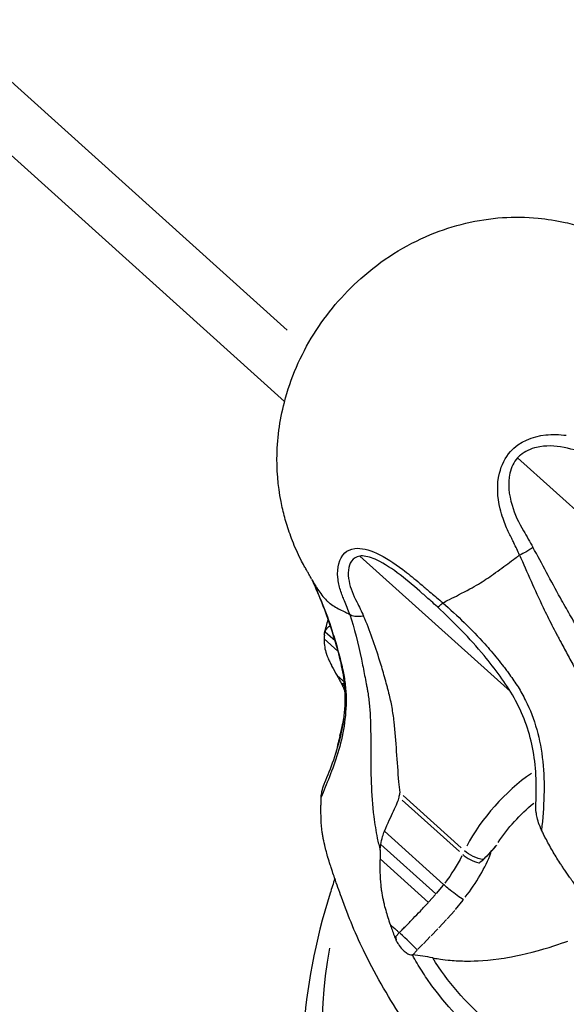
# Model space of a CAD drawing. Units: millimetres. Extents: x 0 to 29700, y 0 to 21000.
# Drawn here: x 6744 to 6804, y 14647 to 14755 of the extents above; entities that cross this region are included whole.
import ezdxf

# ---------------------------------------------------------------- set-up
doc = ezdxf.new("R2010")
doc.units = ezdxf.units.MM
doc.header["$LTSCALE"] = 0.3
doc.layers.add('P001', color=131, linetype='Continuous')

msp = doc.modelspace()

# ---------------------------------------------------------------- linework, layer by layer
at = {"layer": 'P001', "extrusion": (-1.22465e-16, -1, 2.96647e-13)}
for p, q in [((6773.52, 14720.78), (6736.39, 14754.21)), ((6729.85, 14752.03), (6773.22, 14712.97)), ((6822.74, 14685.2), (6798.76, 14706.8)), ((6797.98, 14681.18), (6781.48, 14696.04)), ((6782.15, 14688.85), (6782.15, 14688.85)), ((6777.66, 14687.75), (6778.75, 14686.77)), ((6778.14, 14688.36), (6778.3, 14688.22)), ((6778.32, 14688.2), (6778.32, 14688.2)), ((6777.57, 14686.97), (6779.07, 14685.62)), ((6778.77, 14686.74), (6778.78, 14686.74)), ((6779.1, 14685.59), (6779.12, 14685.58)), ((6781.52, 14685.32), (6781.52, 14685.32)), ((6784.13, 14682.96), (6784.13, 14682.96)), ((6779.41, 14682.16), (6779.57, 14682.02)), ((6779.79, 14682.04), (6779.58, 14682.02)), ((6782.55, 14679.35), (6782.56, 14679.35)), ((6786.23, 14669.79), (6792.59, 14664.06)), ((6786.13, 14669.29), (6792.4, 14663.65)), ((6784.18, 14665.88), (6790.66, 14660.05)), ((6783.78, 14664.44), (6789.81, 14659.01)), ((6796.45, 14664.37), (6795.96, 14663.77)), ((6783.69, 14662.86), (6788.99, 14658.08)), ((6790.62, 14659.99), (6789.85, 14659.06)), ((6789.77, 14658.96), (6789.03, 14658.13)), ((6791.96, 14657.32), (6792.79, 14658.33)), ((6791.06, 14656.3), (6791.87, 14657.21)), ((6790.12, 14655.29), (6790.97, 14656.2)), ((6785.23, 14654.45), (6785.39, 14654.31)), ((6785.78, 14654.74), (6785.41, 14654.33)), ((6788.44, 14653.56), (6789.2, 14654.33)), ((6789.29, 14654.42), (6790.03, 14655.2)), ((6787.81, 14652.91), (6788.37, 14653.49)), ((6787.27, 14652.32), (6787.24, 14652.32)), ((6787.3, 14652.35), (6787.75, 14652.85))]:
    msp.add_line(p, q, dxfattribs=at)
at = {"layer": 'P001'}
for centre, major_axis, ratio, start_param, end_param in [((6802.88, 14703.27), (-6.69, -7.43), 0.5, 0.589625, 0.589984), ((6769.02, 14679.22), (10.62, 2.68), 0.131839, 6.181787, 6.371379), ((6800.82, 14664.73), (-8.03, -8.92), 0.5, 4.26465, 5.184983), ((6794.06, 14663.5), (1.8, -0.87), 0.433013, -2.158799, -1.120517), ((6787.28, 14661.32), (-8.21, -9.12), 0.5, 1.723096, 2.213676), ((6794.06, 14663.5), (1.8, -0.87), 0.433013, -1.120517, -1.084554), ((6776.13, 14642.58), (9.25, 11.74), 0.115675, 6.085978, 6.275569), ((6786.49, 14654.04), (1.46, -1.37), 0.032278, 0.602676, 2.016374)]:
    msp.add_ellipse(centre, major_axis=major_axis, ratio=ratio, start_param=start_param, end_param=end_param, dxfattribs=at)
at = {"layer": 'P001', "extrusion": (-3.51743e-29, 3.1671e-29, -1)}
msp.add_ellipse((6830.2, 14678.49), major_axis=(-46.17, -51.28), ratio=0.499999, start_param=1.31618, end_param=1.316199, dxfattribs=at)
at = {"layer": 'P001', "extrusion": (2.10904e-29, -8.26809e-29, -1)}
msp.add_ellipse((6802.11, 14663.57), major_axis=(-6.69, -7.43), ratio=0.5, start_param=1.278645, end_param=1.870145, dxfattribs=at)
at = {"layer": 'P001', "extrusion": (-3.50322e-30, 6.68453e-29, -1)}
msp.add_ellipse((6786, 14662.48), major_axis=(-6.87, -7.63), ratio=0.5, start_param=4.206914, end_param=4.564236, dxfattribs=at)
at = {"layer": 'P001', "extrusion": (0, 0, -1)}
msp.add_ellipse((6794.26, 14663.91), major_axis=(1.8, -0.87), ratio=0.433013, start_param=0.954963, end_param=2.158799, dxfattribs=at)
at = {"layer": 'P001', "extrusion": (1.16104e-28, 2.2842e-29, -1)}
msp.add_ellipse((6830.2, 14678.49), major_axis=(-46.17, -51.28), ratio=0.5, start_param=-1.270796, end_param=0.678888, dxfattribs=at)
at = {"layer": 'P001'}
for points, knots in [([(6728.94, 14751.2), (6734.04, 14755.86), (6739.2, 14760.41), (6749.6, 14769.26), (6754.84, 14773.56), (6765.39, 14781.88), (6770.7, 14785.9), (6781.35, 14793.66), (6786.69, 14797.39), (6797.38, 14804.54), (6802.73, 14807.96), (6808.07, 14811.22)], [1.7624807, 1.7624807, 1.7624807, 1.7624807, 1.8318888, 1.8318888, 1.901297, 1.901297, 1.9707051, 1.9707051, 2.0401133, 2.0401133, 2.1095214, 2.1095214, 2.1095214, 2.1095214]), ([(6776.18, 14693.52), (6776.16, 14693.54), (6776.14, 14693.6), (6776.05, 14693.75), (6776.02, 14693.82), (6775.93, 14693.98), (6775.87, 14694.09), (6775.74, 14694.32), (6775.67, 14694.42), (6775.54, 14694.66), (6775.46, 14694.8), (6775.25, 14695.17), (6775.12, 14695.42), (6774.66, 14696.32), (6774.35, 14697.01), (6773.84, 14698.34), (6773.62, 14698.98), (6773.25, 14700.18), (6773.1, 14700.76), (6772.58, 14703.1), (6772.38, 14704.9), (6772.4, 14708.78), (6772.68, 14710.87), (6773.87, 14715.5), (6774.98, 14718.05), (6777.83, 14722.61), (6779.59, 14724.69), (6783.83, 14728.46), (6786.44, 14730.12), (6791.71, 14732.29), (6794.41, 14732.94), (6798.4, 14733.22), (6799.71, 14733.2), (6802, 14732.97), (6803, 14732.82), (6804.32, 14732.52), (6804.66, 14732.44), (6805.19, 14732.3), (6805.39, 14732.25), (6805.8, 14732.13), (6806.02, 14732.06), (6806.46, 14731.92), (6806.68, 14731.85), (6807.1, 14731.69), (6807.32, 14731.61), (6807.75, 14731.44), (6807.96, 14731.35), (6808.32, 14731.2), (6808.48, 14731.13), (6808.76, 14731), (6808.88, 14730.95), (6809.08, 14730.86), (6809.16, 14730.83), (6809.39, 14730.73), (6809.53, 14730.67), (6809.58, 14730.66)], [0, 0, 0, 0, 0.056256, 0.056256, 0.101985, 0.101985, 0.170872, 0.170872, 0.216818, 0.216818, 0.267298, 0.267298, 0.352222, 0.352222, 0.580958, 0.580958, 0.781449, 0.781449, 0.961367, 0.961367, 1.504566, 1.504566, 2.130769, 2.130769, 2.943512, 2.943512, 3.743812, 3.743812, 4.644575, 4.644575, 5.459299, 5.459299, 5.85336, 5.85336, 6.155359, 6.155359, 6.260409, 6.260409, 6.321127, 6.321127, 6.391003, 6.391003, 6.460237, 6.460237, 6.532222, 6.532222, 6.604476, 6.604476, 6.658999, 6.658999, 6.719777, 6.719777, 6.774501, 6.774501, 6.858123, 6.858123, 6.858123, 6.858123]), ([(6797.98, 14707.5), (6798.98, 14708.57), (6800.41, 14709.16), (6801.85, 14709.31), (6802.61, 14709.39), (6803.37, 14709.36), (6804.11, 14709.27)], [0.4929657, 0.4929657, 0.4929657, 0.4929657, 0.8256445, 0.8256445, 0.8256445, 1, 1, 1, 1]), ([(6803.87, 14707.94), (6802.86, 14708.13), (6801.82, 14708.18), (6800.86, 14707.95), (6800.2, 14707.8), (6799.58, 14707.51), (6799.07, 14707.09), (6798.96, 14707), (6798.86, 14706.9), (6798.76, 14706.8)], [0, 0, 0, 0, 0.2754451, 0.2754451, 0.2754451, 0.464373, 0.464373, 0.464373, 0.5052663, 0.5052663, 0.5052663, 0.5052663]), ([(6796.86, 14701.22), (6796.56, 14702.5), (6796.46, 14703.85), (6796.79, 14705.14), (6797.01, 14706), (6797.39, 14706.82), (6797.98, 14707.5)], [-1, -1, -1, -1, -0.6958597, -0.6958597, -0.6958597, -0.4929657, -0.4929657, -0.4929657, -0.4929657]), ([(6798.76, 14706.8), (6798.35, 14706.33), (6798.08, 14705.75), (6797.93, 14705.12), (6797.66, 14704), (6797.81, 14702.76), (6798.16, 14701.6)], [-0.5052663, -0.5052663, -0.5052663, -0.5052663, -0.325703, -0.325703, -0.325703, 0, 0, 0, 0]), ([(6798.13, 14697.97), (6798.03, 14698.16), (6797.95, 14698.32), (6797.85, 14698.52), (6797.58, 14699.07), (6797.37, 14699.58), (6797.18, 14700.15), (6797.06, 14700.5), (6796.95, 14700.85), (6796.86, 14701.22)], [-1, -1, -1, -1, -0.817656, -0.817656, -0.817656, -0.313172, -0.313172, -0.313172, 0, 0, 0, 0]), ([(6798.98, 14696.14), (6798.77, 14696.6), (6798.57, 14697.04), (6798.37, 14697.47), (6798.29, 14697.64), (6798.2, 14697.8), (6798.13, 14697.97)], [-0.9998499, -0.9998499, -0.9998499, -0.9998499, -0.2782557, -0.2782557, -0.2782557, -0.0000004, -0.0000004, -0.0000004, -0.0000004]), ([(6779.06, 14693.68), (6778.96, 14694.74), (6779.17, 14695.78), (6779.84, 14696.39), (6780.12, 14696.64), (6780.48, 14696.81), (6780.92, 14696.88)], [-1, -1, -1, -1, -0.6442446, -0.6442446, -0.6442446, -0.4929657, -0.4929657, -0.4929657, -0.4929657]), ([(6780.92, 14696.88), (6781.62, 14696.95), (6782.45, 14696.74), (6783.3, 14696.35), (6784.26, 14695.92), (6785.24, 14695.27), (6786.17, 14694.56)], [0.4929657, 0.4929657, 0.4929657, 0.4929657, 0.7316967, 0.7316967, 0.7316967, 1, 1, 1, 1]), ([(6800.45, 14697), (6800.34, 14696.91), (6800.22, 14696.82), (6800.09, 14696.74), (6799.96, 14696.65), (6799.82, 14696.56), (6799.67, 14696.48), (6799.45, 14696.36), (6799.21, 14696.24), (6798.98, 14696.14)], [0, 0, 0, 0, 0.2857143, 0.2857143, 0.2857143, 0.5714286, 0.5714286, 0.5714286, 1, 1, 1, 1]), ([(6812.19, 14678.73), (6811.92, 14678.98), (6811.65, 14679.23), (6811.39, 14679.5), (6810.65, 14680.25), (6809.95, 14681.08), (6809.29, 14681.97), (6808.64, 14682.86), (6808.02, 14683.8), (6807.41, 14684.78), (6807.11, 14685.27), (6806.81, 14685.76), (6806.51, 14686.26), (6806.21, 14686.76), (6805.91, 14687.27), (6805.6, 14687.77), (6805.51, 14687.92), (6805.42, 14688.07), (6805.32, 14688.23), (6805.23, 14688.38), (6805.14, 14688.53), (6805.05, 14688.68), (6804.87, 14688.99), (6804.69, 14689.3), (6804.51, 14689.6), (6804.16, 14690.22), (6803.81, 14690.83), (6803.46, 14691.45), (6802.43, 14693.31), (6801.45, 14695.18), (6800.45, 14697)], [0.0001971, 0.0001971, 0.0001971, 0.0001971, 0.0547199, 0.0547199, 0.0547199, 0.211659, 0.211659, 0.211659, 0.3685982, 0.3685982, 0.3685982, 0.4470678, 0.4470678, 0.4470678, 0.5255374, 0.5255374, 0.5255374, 0.5492605, 0.5492605, 0.5492605, 0.5729836, 0.5729836, 0.5729836, 0.6204299, 0.6204299, 0.6204299, 0.7153224, 0.7153224, 0.7153224, 1, 1, 1, 1]), ([(6781.48, 14696.04), (6781.08, 14695.98), (6780.76, 14695.78), (6780.55, 14695.48), (6780.17, 14694.95), (6780.12, 14694.13), (6780.29, 14693.27)], [-0.5052663, -0.5052663, -0.5052663, -0.5052663, -0.3256314, -0.3256314, -0.3256314, 0, 0, 0, 0]), ([(6785.89, 14693.97), (6785.05, 14694.61), (6784.19, 14695.2), (6783.36, 14695.59), (6782.8, 14695.85), (6782.25, 14696.02), (6781.77, 14696.05), (6781.67, 14696.05), (6781.57, 14696.05), (6781.48, 14696.04)], [0, 0, 0, 0, 0.2754804, 0.2754804, 0.2754804, 0.4644554, 0.4644554, 0.4644554, 0.5052663, 0.5052663, 0.5052663, 0.5052663]), ([(6790.57, 14690.91), (6790.79, 14691.02), (6791.03, 14691.15), (6791.32, 14691.29), (6791.66, 14691.46), (6791.99, 14691.62), (6792.28, 14691.78), (6793.24, 14692.27), (6793.9, 14692.63), (6794.47, 14692.97), (6795.05, 14693.32), (6795.55, 14693.65), (6796.14, 14694.07), (6796.73, 14694.49), (6797.37, 14694.95), (6797.89, 14695.34), (6798.2, 14695.58), (6798.48, 14695.77), (6798.67, 14695.91), (6798.79, 14696), (6798.86, 14696.06), (6798.98, 14696.14)], [-2.983584, -2.983584, -2.983584, -2.983584, -2.874934, -2.874934, -2.874934, -2.741908, -2.741908, -2.741908, -2.306186, -2.306186, -2.306186, -1.855719, -1.855719, -1.855719, -1.40137, -1.40137, -1.40137, -1.121028, -1.121028, -1.121028, -0.947075, -0.947075, -0.947075, -0.947075]), ([(6798.98, 14696.14), (6799.81, 14694.28), (6800.65, 14692.34), (6801.57, 14690.4), (6801.88, 14689.76), (6802.2, 14689.12), (6802.52, 14688.48), (6802.69, 14688.16), (6802.85, 14687.84), (6803.02, 14687.52), (6803.1, 14687.36), (6803.19, 14687.2), (6803.28, 14687.04), (6803.36, 14686.88), (6803.45, 14686.71), (6803.53, 14686.56)], [0, 0, 0, 0, 0.599632, 0.599632, 0.599632, 0.799509, 0.799509, 0.799509, 0.899448, 0.899448, 0.899448, 0.949417, 0.949417, 0.949417, 1, 1, 1, 1]), ([(6786.17, 14694.56), (6786.73, 14694.15), (6787.27, 14693.7), (6787.82, 14693.25), (6788.14, 14692.98), (6788.44, 14692.71), (6788.75, 14692.45), (6788.82, 14692.39), (6788.89, 14692.33), (6788.96, 14692.27)], [0, 0, 0, 0, 0.5834899, 0.5834899, 0.5834899, 0.9232402, 0.9232402, 0.9232402, 0.9997561, 0.9997561, 0.9997561, 0.9997561]), ([(6776.28, 14693.31), (6777.16, 14691.45), (6777.91, 14689.5), (6778.53, 14687.53), (6778.74, 14686.88), (6778.93, 14686.22), (6779.11, 14685.56), (6779.2, 14685.23), (6779.29, 14684.9), (6779.37, 14684.57), (6779.41, 14684.4), (6779.45, 14684.24), (6779.49, 14684.07), (6779.53, 14683.91), (6779.57, 14683.73), (6779.6, 14683.58)], [0, 0, 0, 0, 0.599632, 0.599632, 0.599632, 0.799509, 0.799509, 0.799509, 0.899448, 0.899448, 0.899448, 0.949417, 0.949417, 0.949417, 1, 1, 1, 1]), ([(6776.28, 14693.31), (6776.36, 14693.18), (6776.45, 14693.04), (6776.54, 14692.9), (6776.66, 14692.7), (6776.8, 14692.49), (6776.97, 14692.24), (6777.11, 14692.04), (6777.28, 14691.8), (6777.42, 14691.62), (6777.62, 14691.38), (6777.78, 14691.21), (6777.94, 14691.07)], [-3.724772, -3.724772, -3.724772, -3.724772, -3.503653, -3.503653, -3.503653, -3.192419, -3.192419, -3.192419, -2.949357, -2.949357, -2.949357, -2.609344, -2.609344, -2.609344, -2.609344]), ([(6779.79, 14691.12), (6779.7, 14691.34), (6779.63, 14691.49), (6779.56, 14691.68), (6779.4, 14692.08), (6779.27, 14692.54), (6779.17, 14692.96), (6779.12, 14693.21), (6779.09, 14693.44), (6779.06, 14693.68)], [-1, -1, -1, -1, -0.7637402, -0.7637402, -0.7637402, -0.2821422, -0.2821422, -0.2821422, 0, 0, 0, 0]), ([(6777.63, 14671.21), (6778.25, 14672.69), (6779.01, 14674.56), (6779.86, 14678.57), (6780.02, 14680.67), (6779.46, 14684.44), (6778.95, 14686.19), (6777.85, 14689.61), (6777.21, 14691.3), (6776.46, 14692.92)], [0, 0, 0, 0, 0.803632, 0.803632, 1.48469, 1.48469, 2.061366, 2.061366, 2.624159, 2.624159, 2.624159, 2.624159]), ([(6788.96, 14692.27), (6789.38, 14691.91), (6789.81, 14691.56), (6790.23, 14691.2), (6790.34, 14691.1), (6790.45, 14691), (6790.57, 14690.91)], [0, 0, 0, 0, 0.7890042, 0.7890042, 0.7890042, 0.9998386, 0.9998386, 0.9998386, 0.9998386]), ([(6777.94, 14691.07), (6778.03, 14690.98), (6778.13, 14690.9), (6778.23, 14690.83), (6778.58, 14690.56), (6779.03, 14690.31), (6779.43, 14690.11), (6779.65, 14690), (6779.85, 14689.89), (6780.02, 14689.81), (6780.14, 14689.75), (6780.22, 14689.7), (6780.32, 14689.66), (6780.33, 14689.65), (6780.35, 14689.64), (6780.36, 14689.64)], [-2.609344, -2.609344, -2.609344, -2.609344, -2.398286, -2.398286, -2.398286, -1.677394, -1.677394, -1.677394, -1.28284, -1.28284, -1.28284, -0.995803, -0.995803, -0.995803, -0.959503, -0.959503, -0.959503, -0.959503]), ([(6789.97, 14690.47), (6789.98, 14690.46), (6790, 14690.46), (6790.04, 14690.48), (6790.08, 14690.5), (6790.13, 14690.53), (6790.19, 14690.58), (6790.29, 14690.66), (6790.42, 14690.77), (6790.57, 14690.91)], [0.026361, 0.026361, 0.026361, 0.026361, 0.2857143, 0.2857143, 0.2857143, 0.5714286, 0.5714286, 0.5714286, 1, 1, 1, 1]), ([(6790.57, 14690.91), (6792.17, 14689.52), (6793.72, 14688.02), (6795.17, 14686.42), (6795.65, 14685.88), (6796.12, 14685.33), (6796.57, 14684.77), (6796.8, 14684.49), (6797.02, 14684.21), (6797.24, 14683.92), (6797.35, 14683.78), (6797.46, 14683.63), (6797.57, 14683.49), (6797.68, 14683.34), (6797.79, 14683.19), (6797.89, 14683.05)], [0, 0, 0, 0, 0.599632, 0.599632, 0.599632, 0.799509, 0.799509, 0.799509, 0.899448, 0.899448, 0.899448, 0.949417, 0.949417, 0.949417, 1, 1, 1, 1]), ([(6800.77, 14668.94), (6800.89, 14670.98), (6800.8, 14673.07), (6800.02, 14676.96), (6799.33, 14678.81), (6797.46, 14682.15), (6796.3, 14683.67), (6793.52, 14687.03), (6791.78, 14688.8), (6789.97, 14690.47)], [0, 0, 0, 0, 0.613715, 0.613715, 1.202299, 1.202299, 1.76851, 1.76851, 2.509571, 2.509571, 2.509571, 2.509571]), ([(6781.88, 14689.46), (6781.72, 14689.43), (6781.55, 14689.41), (6781.39, 14689.4), (6781.23, 14689.4), (6781.07, 14689.4), (6780.93, 14689.43), (6780.71, 14689.46), (6780.52, 14689.53), (6780.36, 14689.63)], [0, 0, 0, 0, 0.2857143, 0.2857143, 0.2857143, 0.5714286, 0.5714286, 0.5714286, 1, 1, 1, 1]), ([(6780.36, 14689.63), (6780.88, 14688.11), (6781.28, 14686.47), (6781.64, 14684.73), (6781.77, 14684.15), (6781.89, 14683.56), (6782, 14682.95), (6782.06, 14682.65), (6782.12, 14682.35), (6782.17, 14682.04), (6782.2, 14681.89), (6782.23, 14681.73), (6782.26, 14681.58), (6782.29, 14681.42), (6782.32, 14681.26), (6782.34, 14681.11)], [0, 0, 0, 0, 0.599632, 0.599632, 0.599632, 0.799509, 0.799509, 0.799509, 0.899448, 0.899448, 0.899448, 0.949417, 0.949417, 0.949417, 1, 1, 1, 1]), ([(6785.88, 14670.11), (6785.83, 14670.5), (6785.79, 14670.89), (6785.76, 14671.28), (6785.66, 14672.39), (6785.59, 14673.51), (6785.51, 14674.62), (6785.44, 14675.72), (6785.36, 14676.82), (6785.23, 14677.88), (6785.17, 14678.42), (6785.1, 14678.94), (6785, 14679.46), (6784.91, 14679.98), (6784.8, 14680.49), (6784.67, 14680.99), (6784.63, 14681.14), (6784.59, 14681.29), (6784.55, 14681.45), (6784.51, 14681.6), (6784.47, 14681.75), (6784.43, 14681.9), (6784.35, 14682.19), (6784.27, 14682.49), (6784.18, 14682.79), (6784.02, 14683.37), (6783.85, 14683.96), (6783.67, 14684.53), (6783.15, 14686.25), (6782.58, 14687.9), (6781.88, 14689.46)], [0.0000127, 0.0000127, 0.0000127, 0.0000127, 0.0547199, 0.0547199, 0.0547199, 0.211659, 0.211659, 0.211659, 0.3685982, 0.3685982, 0.3685982, 0.4470678, 0.4470678, 0.4470678, 0.5255374, 0.5255374, 0.5255374, 0.5492605, 0.5492605, 0.5492605, 0.5729836, 0.5729836, 0.5729836, 0.6204299, 0.6204299, 0.6204299, 0.7153224, 0.7153224, 0.7153224, 1, 1, 1, 1]), ([(6777.58, 14687.45), (6777.58, 14687.5), (6777.59, 14687.56), (6777.62, 14687.66), (6777.64, 14687.7), (6777.66, 14687.75)], [0.00000354, 0.00000354, 0.00000354, 0.00000354, 0.03437936, 0.03437936, 0.06818219, 0.06818219, 0.06818219, 0.06818219]), ([(6777.66, 14687.75), (6777.71, 14687.89), (6777.79, 14688.01), (6777.96, 14688.21), (6778.05, 14688.29), (6778.14, 14688.36)], [0.0000645, 0.0000645, 0.0000645, 0.0000645, 0.088378, 0.088378, 0.1519285, 0.1519285, 0.1519285, 0.1519285]), ([(6777.57, 14686.98), (6777.56, 14686.86), (6777.57, 14686.74), (6777.57, 14686.5), (6777.58, 14686.38), (6777.62, 14686), (6777.67, 14685.77), (6777.77, 14685.44), (6777.79, 14685.37), (6777.83, 14685.25), (6777.84, 14685.22), (6777.92, 14685.01), (6777.99, 14684.83), (6778.1, 14684.58), (6778.14, 14684.51), (6778.22, 14684.33), (6778.27, 14684.24), (6778.37, 14684.04), (6778.39, 14684), (6778.59, 14683.63), (6778.78, 14683.29), (6778.95, 14682.98)], [0.004121, 0.004121, 0.004121, 0.004121, 0.0775042, 0.0775042, 0.1568818, 0.1568818, 0.3222243, 0.3222243, 0.3748883, 0.3748883, 0.4113491, 0.4113491, 0.5923498, 0.5923498, 0.6616695, 0.6616695, 0.7749498, 0.7749498, 0.8051605, 0.8051605, 1.0028683, 1.0028683, 1.0028683, 1.0028683]), ([(6777.58, 14687.45), (6777.59, 14687.37), (6777.58, 14687.29), (6777.57, 14687.14), (6777.57, 14687.06), (6777.57, 14686.98)], [0.00093368, 0.00093368, 0.00093368, 0.00093368, 0.04864842, 0.04864842, 0.0981933, 0.0981933, 0.0981933, 0.0981933]), ([(6803.53, 14686.56), (6803.79, 14686.08), (6804.05, 14685.59), (6804.31, 14685.11), (6804.57, 14684.62), (6804.84, 14684.12), (6805.12, 14683.64), (6805.67, 14682.66), (6806.27, 14681.7), (6806.92, 14680.79), (6807.58, 14679.88), (6808.29, 14679.02), (6809.08, 14678.22), (6809.87, 14677.42), (6810.74, 14676.7), (6811.68, 14676.04)], [0, 0, 0, 0, 0.0996657, 0.0996657, 0.0996657, 0.1997029, 0.1997029, 0.1997029, 0.3997772, 0.3997772, 0.3997772, 0.5998514, 0.5998514, 0.5998514, 0.7999257, 0.7999257, 0.7999257, 0.7999257]), ([(6779.6, 14683.58), (6779.71, 14683.08), (6779.8, 14682.57), (6779.86, 14682.06), (6779.92, 14681.54), (6779.96, 14681.02), (6779.97, 14680.5), (6779.98, 14679.46), (6779.9, 14678.42), (6779.74, 14677.4), (6779.58, 14676.39), (6779.34, 14675.41), (6779.06, 14674.48), (6778.78, 14673.55), (6778.46, 14672.67), (6778.14, 14671.86)], [0, 0, 0, 0, 0.0996657, 0.0996657, 0.0996657, 0.1997029, 0.1997029, 0.1997029, 0.3997772, 0.3997772, 0.3997772, 0.5998514, 0.5998514, 0.5998514, 0.7999257, 0.7999257, 0.7999257, 0.7999257]), ([(6778.96, 14682.97), (6779.1, 14682.84), (6779.18, 14682.77), (6779.57, 14682.42), (6779.6, 14682.4), (6779.74, 14682.27), (6779.76, 14682.25), (6779.78, 14682.23)], [0.000664, 0.000664, 0.000664, 0.000664, 0.0684864, 0.0684864, 0.0960013, 0.0960013, 0.1014991, 0.1014991, 0.1014991, 0.1014991]), ([(6778.96, 14682.97), (6779.03, 14682.84), (6779.1, 14682.71), (6779.25, 14682.44), (6779.33, 14682.3), (6779.4, 14682.17)], [0.0008629, 0.0008629, 0.0008629, 0.0008629, 0.072037, 0.072037, 0.1445553, 0.1445553, 0.1445553, 0.1445553]), ([(6797.89, 14683.05), (6798.21, 14682.61), (6798.52, 14682.16), (6798.82, 14681.69), (6799.11, 14681.21), (6799.38, 14680.73), (6799.64, 14680.22), (6800.14, 14679.22), (6800.56, 14678.15), (6800.87, 14677.03), (6801.19, 14675.91), (6801.41, 14674.73), (6801.53, 14673.52), (6801.66, 14672.31), (6801.7, 14671.07), (6801.66, 14669.81)], [0, 0, 0, 0, 0.0996657, 0.0996657, 0.0996657, 0.1997029, 0.1997029, 0.1997029, 0.3997772, 0.3997772, 0.3997772, 0.5998514, 0.5998514, 0.5998514, 0.7999257, 0.7999257, 0.7999257, 0.7999257]), ([(6779.41, 14682.16), (6779.44, 14682.09), (6779.48, 14682.02), (6779.55, 14681.88), (6779.59, 14681.82), (6779.62, 14681.75)], [0.00190276, 0.00190276, 0.00190276, 0.00190276, 0.0357585, 0.0357585, 0.06988153, 0.06988153, 0.06988153, 0.06988153]), ([(6779.62, 14681.75), (6779.64, 14681.69), (6779.66, 14681.64), (6779.71, 14681.52), (6779.73, 14681.45), (6779.8, 14681.21), (6779.84, 14681.02), (6779.87, 14680.82)], [-0.2801262, -0.2801262, -0.2801262, -0.2801262, -0.2586097, -0.2586097, -0.2337978, -0.2337978, -0.1725649, -0.1725649, -0.1725649, -0.1725649]), ([(6782.34, 14681.11), (6782.42, 14680.64), (6782.48, 14680.16), (6782.53, 14679.66), (6782.58, 14679.15), (6782.61, 14678.64), (6782.63, 14678.1), (6782.67, 14677.04), (6782.67, 14675.92), (6782.67, 14674.76), (6782.68, 14673.6), (6782.68, 14672.4), (6782.72, 14671.18), (6782.77, 14669.96), (6782.85, 14668.72), (6783, 14667.48)], [0, 0, 0, 0, 0.0996657, 0.0996657, 0.0996657, 0.1997029, 0.1997029, 0.1997029, 0.3997772, 0.3997772, 0.3997772, 0.5998514, 0.5998514, 0.5998514, 0.7999257, 0.7999257, 0.7999257, 0.7999257]), ([(6777.32, 14670.25), (6777.38, 14670.52), (6777.46, 14670.79), (6777.58, 14671.11), (6777.6, 14671.16), (6777.63, 14671.21)], [0.0000645, 0.0000645, 0.0000645, 0.0000645, 0.088378, 0.088378, 0.1064877, 0.1064877, 0.1064877, 0.1064877]), ([(6777.21, 14668.7), (6777.22, 14668.86), (6777.22, 14669.02), (6777.24, 14669.32), (6777.24, 14669.47), (6777.23, 14669.61)], [0.0018658, 0.0018658, 0.0018658, 0.0018658, 0.05141665, 0.05141665, 0.0991151, 0.0991151, 0.0991151, 0.0991151]), ([(6777.23, 14669.61), (6777.24, 14669.72), (6777.25, 14669.83), (6777.28, 14670.04), (6777.3, 14670.15), (6777.32, 14670.25)], [0.00000354, 0.00000354, 0.00000354, 0.00000354, 0.03437936, 0.03437936, 0.06818219, 0.06818219, 0.06818219, 0.06818219]), ([(6784.18, 14665.88), (6784.52, 14666.75), (6784.9, 14667.5), (6785.5, 14668.78), (6785.73, 14669.29), (6785.78, 14669.6)], [0.0002192, 0.0002192, 0.0002192, 0.0002192, 0.2817321, 0.2817321, 0.6290623, 0.6290623, 0.6290623, 0.6290623]), ([(6785.78, 14669.6), (6785.81, 14669.74), (6785.84, 14669.93), (6785.86, 14670), (6785.86, 14670.04), (6785.87, 14670.06), (6785.88, 14670.11)], [0, 0, 0, 0, 0.664713, 0.664713, 0.664713, 1, 1, 1, 1]), ([(6778.23, 14662.2), (6778.14, 14662.47), (6778.06, 14662.74), (6777.96, 14663.05), (6777.95, 14663.09), (6777.86, 14663.39), (6777.82, 14663.56), (6777.74, 14663.87), (6777.7, 14663.99), (6777.6, 14664.43), (6777.52, 14664.76), (6777.45, 14665.17), (6777.44, 14665.23), (6777.4, 14665.45), (6777.38, 14665.58), (6777.29, 14666.22), (6777.25, 14666.7), (6777.22, 14667.34), (6777.22, 14667.46), (6777.21, 14667.96), (6777.21, 14668.34), (6777.21, 14668.7)], [0.1030867, 0.1030867, 0.1030867, 0.1030867, 0.1955308, 0.1955308, 0.2091648, 0.2091648, 0.304668, 0.304668, 0.3631846, 0.3631846, 0.5154898, 0.5154898, 0.5459426, 0.5459426, 0.5905025, 0.5905025, 0.731013, 0.731013, 0.7652142, 0.7652142, 0.8641191, 0.8641191, 0.8641191, 0.8641191]), ([(6801.14, 14666.6), (6801.05, 14666.87), (6800.98, 14667.14), (6800.87, 14667.59), (6800.83, 14667.77), (6800.8, 14667.95)], [0.0000645, 0.0000645, 0.0000645, 0.0000645, 0.088378, 0.088378, 0.1519285, 0.1519285, 0.1519285, 0.1519285]), ([(6801.4, 14666), (6801.35, 14666.1), (6801.31, 14666.2), (6801.22, 14666.41), (6801.18, 14666.51), (6801.14, 14666.6)], [0.00000354, 0.00000354, 0.00000354, 0.00000354, 0.03437936, 0.03437936, 0.06818219, 0.06818219, 0.06818219, 0.06818219]), ([(6783.78, 14664.44), (6783.82, 14664.72), (6783.88, 14665.01), (6784.03, 14665.49), (6784.1, 14665.69), (6784.18, 14665.88)], [0.0000645, 0.0000645, 0.0000645, 0.0000645, 0.088378, 0.088378, 0.1519285, 0.1519285, 0.1519285, 0.1519285]), ([(6801.83, 14665.13), (6801.75, 14665.29), (6801.68, 14665.43), (6801.54, 14665.72), (6801.48, 14665.86), (6801.4, 14666)], [-0.09817599, -0.09817599, -0.09817599, -0.09817599, -0.04863098, -0.04863098, -0.00093821, -0.00093821, -0.00093821, -0.00093821]), ([(6806.3, 14658.36), (6805.95, 14658.82), (6805.57, 14659.33), (6805.15, 14659.91), (6805.1, 14659.98), (6804.87, 14660.29), (6804.76, 14660.44), (6804.56, 14660.72), (6804.48, 14660.83), (6804.19, 14661.23), (6803.99, 14661.54), (6803.74, 14661.9), (6803.7, 14661.96), (6803.57, 14662.16), (6803.49, 14662.28), (6803.11, 14662.86), (6802.85, 14663.29), (6802.45, 14663.99), (6802.32, 14664.22), (6802.07, 14664.68), (6801.95, 14664.91), (6801.83, 14665.13)], [-1.0021936, -1.0021936, -1.0021936, -1.0021936, -0.8046089, -0.8046089, -0.7744583, -0.7744583, -0.6614726, -0.6614726, -0.592265, -0.592265, -0.4113087, -0.4113087, -0.3748846, -0.3748846, -0.3222463, -0.3222463, -0.1568701, -0.1568701, -0.0774948, -0.0774948, -0.0040804, -0.0040804, -0.0040804, -0.0040804]), ([(6783.7, 14663.79), (6783.7, 14663.9), (6783.71, 14664.01), (6783.74, 14664.23), (6783.76, 14664.33), (6783.78, 14664.44)], [0.00000354, 0.00000354, 0.00000354, 0.00000354, 0.03437936, 0.03437936, 0.06818219, 0.06818219, 0.06818219, 0.06818219]), ([(6783.69, 14662.87), (6783.68, 14662.63), (6783.67, 14662.39), (6783.67, 14661.89), (6783.67, 14661.65), (6783.69, 14660.9), (6783.71, 14660.44), (6783.78, 14659.82), (6783.79, 14659.69), (6783.82, 14659.48), (6783.83, 14659.42), (6783.89, 14659.03), (6783.95, 14658.71), (6784.04, 14658.29), (6784.07, 14658.17), (6784.14, 14657.86), (6784.17, 14657.71), (6784.26, 14657.38), (6784.29, 14657.3), (6784.46, 14656.7), (6784.63, 14656.16), (6784.79, 14655.67)], [0.0041195, 0.0041195, 0.0041195, 0.0041195, 0.0775043, 0.0775043, 0.1568858, 0.1568858, 0.3222314, 0.3222314, 0.3748947, 0.3748947, 0.4113529, 0.4113529, 0.5923361, 0.5923361, 0.6616484, 0.6616484, 0.7749177, 0.7749177, 0.8051251, 0.8051251, 1.0027987, 1.0027987, 1.0027987, 1.0027987]), ([(6783.7, 14663.79), (6783.71, 14663.65), (6783.7, 14663.5), (6783.69, 14663.19), (6783.69, 14663.03), (6783.69, 14662.87)], [0.00093366, 0.00093366, 0.00093366, 0.00093366, 0.04864842, 0.04864842, 0.09819335, 0.09819335, 0.09819335, 0.09819335]), ([(6793.79, 14637.37), (6793.77, 14637.38), (6793.74, 14637.4), (6793.47, 14637.59), (6793.18, 14637.79), (6792.61, 14638.2), (6792.32, 14638.41), (6791.45, 14639.09), (6790.88, 14639.57), (6788.75, 14641.63), (6787.48, 14643.37), (6784.77, 14647.43), (6783.33, 14649.87), (6781.07, 14654.46), (6780.21, 14656.54), (6779.2, 14659.36), (6778.95, 14660.07), (6778.63, 14661), (6778.55, 14661.24), (6778.42, 14661.62), (6778.37, 14661.77), (6778.3, 14662.01), (6778.26, 14662.1), (6778.23, 14662.2)], [0.012222, 0.012222, 0.012222, 0.012222, 0.022753, 0.022753, 0.125314, 0.125314, 0.240112, 0.240112, 0.468961, 0.468961, 1.166918, 1.166918, 2.034443, 2.034443, 2.707351, 2.707351, 2.931548, 2.931548, 3.006214, 3.006214, 3.05409, 3.05409, 3.085517, 3.085517, 3.085517, 3.085517]), ([(6794.99, 14662.77), (6794.95, 14662.74), (6794.92, 14662.71), (6794.85, 14662.64), (6794.81, 14662.6), (6794.72, 14662.53), (6794.64, 14662.46), (6794.56, 14662.4)], [0.00000421, 0.00000421, 0.00000421, 0.00000421, 0.01483636, 0.01483636, 0.02886338, 0.02886338, 0.05403807, 0.05403807, 0.05403807, 0.05403807]), ([(6778.73, 14660.7), (6778.55, 14660.16), (6778.38, 14659.63), (6776.56, 14653.78), (6775.56, 14648.63), (6775.06, 14638.86), (6775.57, 14634.24), (6778.36, 14625.88), (6780.7, 14622.14), (6783.88, 14619.28)], [5.4279177, 5.4279177, 5.4279177, 5.4279177, 5.4557181, 5.4557181, 5.7315405, 5.7315405, 6.0073629, 6.0073629, 6.2831853, 6.2831853, 6.2831853, 6.2831853]), ([(6792.83, 14658.38), (6792.66, 14658.48), (6792.42, 14658.64), (6792.14, 14658.84), (6791.91, 14659.02), (6791.64, 14659.22), (6791.38, 14659.43), (6791.2, 14659.58), (6791.02, 14659.73), (6790.86, 14659.87), (6790.79, 14659.93), (6790.72, 14659.99), (6790.66, 14660.05)], [-0.6244454, -0.6244454, -0.6244454, -0.6244454, -0.5090729, -0.5090729, -0.5090729, -0.4092028, -0.4092028, -0.4092028, -0.3389098, -0.3389098, -0.3389098, -0.3093454, -0.3093454, -0.3093454, -0.3093454]), ([(6788.12, 14657.14), (6788.39, 14657.44), (6788.68, 14657.73), (6788.95, 14658.04), (6788.96, 14658.05), (6788.98, 14658.07), (6788.99, 14658.08)], [-1, -1, -1, -1, -0.0503854, -0.0503854, -0.0503854, -0.0002062, -0.0002062, -0.0002062, -0.0002062]), ([(6784.79, 14655.67), (6784.93, 14655.54), (6785.01, 14655.47), (6785.41, 14655.12), (6785.43, 14655.1), (6785.59, 14654.95), (6785.63, 14654.92), (6785.73, 14654.82), (6785.76, 14654.8), (6785.8, 14654.76)], [0.0006703, 0.0006703, 0.0006703, 0.0006703, 0.0684864, 0.0684864, 0.0960013, 0.0960013, 0.1059057, 0.1059057, 0.1184406, 0.1184406, 0.1184406, 0.1184406]), ([(6784.79, 14655.67), (6784.86, 14655.47), (6784.93, 14655.27), (6785.08, 14654.87), (6785.15, 14654.67), (6785.23, 14654.46)], [0.000871, 0.000871, 0.000871, 0.000871, 0.0720391, 0.0720391, 0.1445576, 0.1445576, 0.1445576, 0.1445576]), ([(6785.23, 14654.45), (6785.27, 14654.36), (6785.31, 14654.26), (6785.39, 14654.07), (6785.43, 14653.98), (6785.47, 14653.88)], [0.00190517, 0.00190517, 0.00190517, 0.00190517, 0.03575907, 0.03575907, 0.06988142, 0.06988142, 0.06988142, 0.06988142]), ([(6785.47, 14653.88), (6785.5, 14653.82), (6785.53, 14653.76), (6785.61, 14653.63), (6785.65, 14653.56), (6785.82, 14653.29), (6785.96, 14653.11), (6786.25, 14652.8), (6786.39, 14652.68), (6786.66, 14652.49), (6786.78, 14652.43), (6787.02, 14652.34), (6787.13, 14652.32), (6787.24, 14652.32)], [-0.2801178, -0.2801178, -0.2801178, -0.2801178, -0.2586018, -0.2586018, -0.2337908, -0.2337908, -0.1648907, -0.1648907, -0.1042825, -0.1042825, -0.0514727, -0.0514727, -0.0003236, -0.0003236, -0.0003236, -0.0003236]), ([(6789.46, 14652), (6789.88, 14651.94), (6790.22, 14651.85), (6791.75, 14651.7), (6792.33, 14651.67), (6793.73, 14651.65), (6794.95, 14651.67), (6797.34, 14651.99), (6798.58, 14652.17), (6802.24, 14653.11), (6803.49, 14653.59), (6804.27, 14653.85)], [-3.308735, -3.308735, -3.308735, -3.308735, -2.203825, -2.203825, -1.521023, -1.521023, -0.636797, -0.636797, -0.324088, -0.324088, -0.000165, -0.000165, -0.000165, -0.000165])]:
    msp.add_open_spline(points, degree=3, knots=knots, dxfattribs=at)
for points in [[(6806.79, 14706.98), (6805.86, 14707.4), (6804.88, 14707.75), (6803.87, 14707.94)], [(6798.16, 14701.6), (6798.45, 14700.62), (6798.9, 14699.68), (6799.42, 14698.8)], [(6799.42, 14698.8), (6799.77, 14698.21), (6800.11, 14697.6), (6800.45, 14697)], [(6780.19, 14696.64), (6780.19, 14696.64), (6780.19, 14696.64), (6780.19, 14696.64)], [(6776.18, 14693.52), (6776.21, 14693.45), (6776.24, 14693.38), (6776.28, 14693.31)], [(6780.29, 14693.27), (6780.44, 14692.54), (6780.73, 14691.77), (6781.14, 14691.01)], [(6788.36, 14691.91), (6787.56, 14692.62), (6786.74, 14693.33), (6785.89, 14693.97)], [(6780.36, 14689.63), (6780.18, 14690.14), (6780, 14690.64), (6779.79, 14691.12)], [(6781.14, 14691.01), (6781.41, 14690.5), (6781.65, 14689.99), (6781.88, 14689.46)], [(6789.29, 14691.09), (6788.99, 14691.36), (6788.67, 14691.64), (6788.36, 14691.91)], [(6789.97, 14690.47), (6789.74, 14690.68), (6789.52, 14690.88), (6789.29, 14691.09)], [(6778.5, 14690.64), (6778.5, 14690.64), (6778.5, 14690.64), (6778.5, 14690.64)], [(6780.29, 14689.82), (6780.3, 14689.82), (6780.3, 14689.82), (6780.3, 14689.82)], [(6789.97, 14690.47), (6789.97, 14690.47), (6789.97, 14690.47), (6789.97, 14690.47)], [(6777.6, 14687.6), (6777.73, 14688.1), (6777.87, 14688.59), (6778.01, 14689.07)], [(6778.02, 14689.08), (6778.02, 14689.08), (6778.02, 14689.09), (6778.02, 14689.09)], [(6778.14, 14688.36), (6778.17, 14688.39), (6778.2, 14688.41), (6778.23, 14688.43)], [(6778.24, 14688.44), (6778.24, 14688.44), (6778.24, 14688.44), (6778.24, 14688.44)], [(6793.15, 14688.52), (6793.15, 14688.52), (6793.15, 14688.52), (6793.15, 14688.52)], [(6778.95, 14682.98), (6778.95, 14682.97), (6778.96, 14682.97), (6778.96, 14682.97)], [(6779.4, 14682.17), (6779.4, 14682.16), (6779.41, 14682.16), (6779.41, 14682.16)], [(6779.62, 14681.75), (6779.62, 14681.75), (6779.62, 14681.75), (6779.62, 14681.75)], [(6779.29, 14676.35), (6779.45, 14677), (6779.6, 14677.65), (6779.73, 14678.28)], [(6779.29, 14676.35), (6779.17, 14675.84), (6779.04, 14675.38), (6778.85, 14674.43)], [(6778.14, 14671.86), (6777.82, 14671.05), (6777.5, 14670.31), (6777.23, 14669.61)], [(6801.66, 14669.81), (6801.63, 14668.55), (6801.52, 14667.27), (6801.4, 14666)], [(6800.8, 14667.95), (6800.76, 14668.3), (6800.75, 14668.63), (6800.77, 14668.94)], [(6783, 14667.48), (6783.1, 14666.69), (6783.23, 14665.91), (6783.39, 14665.12)], [(6783.39, 14665.12), (6783.48, 14664.68), (6783.59, 14664.23), (6783.7, 14663.79)], [(6796.45, 14664.37), (6796.02, 14663.84), (6795.52, 14663.26), (6794.99, 14662.77)], [(6794.56, 14662.4), (6795.08, 14662.82), (6795.56, 14663.29), (6795.96, 14663.77)], [(6787.32, 14656.32), (6787.59, 14656.6), (6787.85, 14656.87), (6788.12, 14657.14)], [(6784.79, 14655.67), (6784.79, 14655.67), (6784.79, 14655.67), (6784.79, 14655.67)], [(6786.11, 14655.08), (6786.23, 14655.21), (6786.35, 14655.34), (6786.48, 14655.46)], [(6786.48, 14655.46), (6786.76, 14655.75), (6787.04, 14656.03), (6787.32, 14656.32)], [(6785.23, 14654.46), (6785.23, 14654.46), (6785.23, 14654.46), (6785.23, 14654.45)], [(6785.8, 14654.76), (6785.9, 14654.87), (6786.01, 14654.98), (6786.11, 14655.08)], [(6785.47, 14653.88), (6785.47, 14653.88), (6785.47, 14653.88), (6785.47, 14653.88)], [(6788.29, 14650.55), (6787.92, 14651.13), (6787.57, 14651.72), (6787.24, 14652.32)], [(6789.46, 14652), (6788.74, 14652.15), (6787.99, 14652.24), (6787.27, 14652.32)], [(6803.84, 14639.86), (6797.48, 14642.74), (6792.69, 14646.79), (6789.46, 14652)], [(6788.82, 14649.74), (6788.64, 14650.01), (6788.46, 14650.28), (6788.29, 14650.55)], [(6800.88, 14638.91), (6795.77, 14641.82), (6791.75, 14645.43), (6788.82, 14649.74)]]:
    msp.add_open_spline(points, degree=3, dxfattribs=at)

doc.saveas('drawing.dxf')
